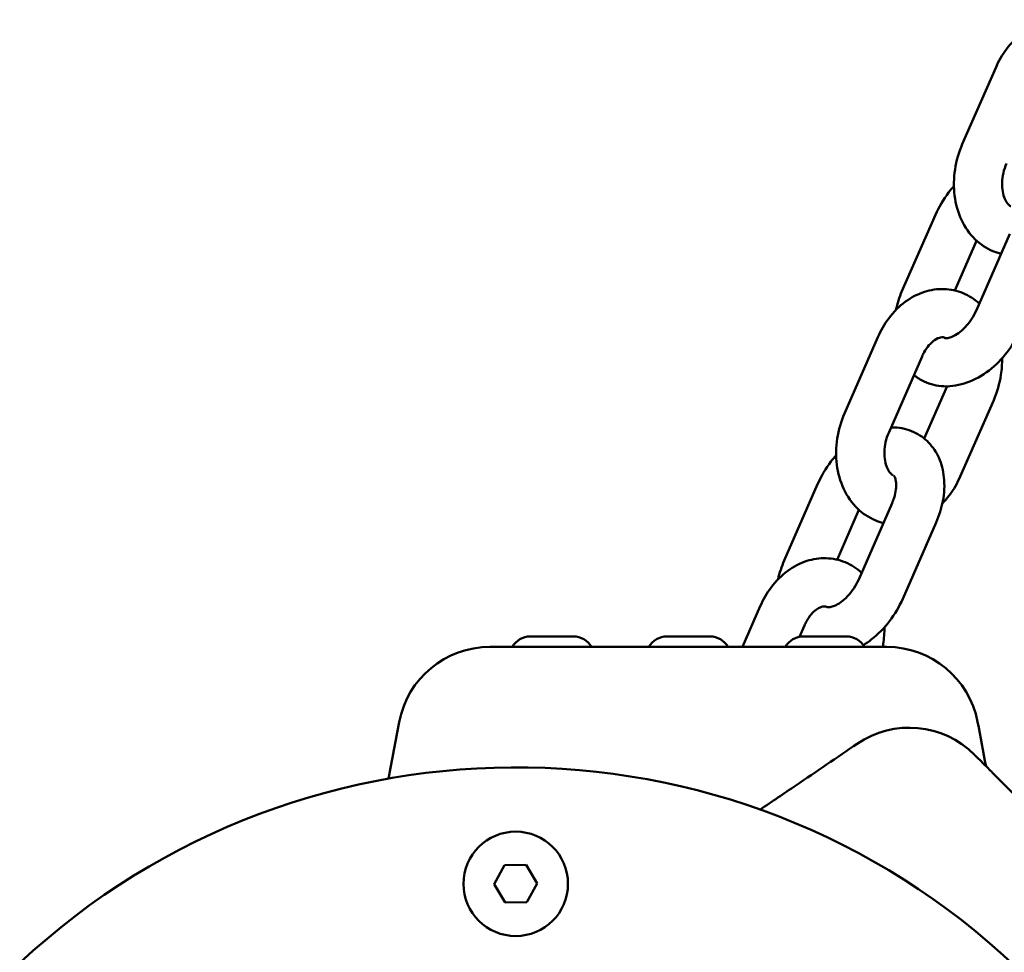
# Model space of a CAD drawing. Units: millimetres. Extents: x 320 to 13120, y 320 to 18688.
# Drawn here: x 2927 to 3050, y 11743 to 11859 of the extents above; entities that cross this region are included whole.
import ezdxf

# ---------------------------------------------------------------- set-up
doc = ezdxf.new("R2010")
doc.units = ezdxf.units.MM
doc.header["$LTSCALE"] = 32
doc.layers.add('Widoczne (ISO)', color=7, linetype='Continuous', lineweight=50)

msp = doc.modelspace()

# ---------------------------------------------------------------- linework, layer by layer
at = {"layer": 'Widoczne (ISO)'}
for p, q in [((3048.75, 11852.93), (3044.59, 11843.42)), ((3037.08, 11825.11), (3041.24, 11834.62)), ((3050.51, 11832.26), (3046.35, 11822.75)), ((3043.67, 11825.21), (3046.38, 11831.41)), ((3034.09, 11819.42), (3029.93, 11809.91)), ((3039.59, 11817.01), (3035.43, 11807.5)), ((3039.86, 11806.78), (3042.7, 11813.28)), ((3044.34, 11802.06), (3048.5, 11811.57)), ((3022.42, 11791.6), (3026.58, 11801.11)), ((3029.01, 11791.69), (3031.73, 11797.89)), ((3035.85, 11798.75), (3031.69, 11789.24)), ((3041.34, 11796.34), (3037.18, 11786.83)), ((3019.44, 11785.9), (3017.22, 11780.83)), ((3024.93, 11783.5), (3024.32, 11782.09)), ((2990.8, 11782.13), (2996.18, 11782.13)), ((3007.8, 11782.13), (3013.18, 11782.13)), ((3024.8, 11782.13), (3030.18, 11782.13)), ((2986.3, 11751.29), (2987.61, 11753.64)), ((2987.61, 11753.64), (2990.29, 11753.68)), ((2990.29, 11753.68), (2991.67, 11751.38)), ((2987.68, 11748.99), (2986.3, 11751.29)), ((2991.67, 11751.38), (2990.37, 11749.03)), ((2990.37, 11749.03), (2987.68, 11748.99))]:
    msp.add_line(p, q, dxfattribs=at)
msp.add_circle((2988.99, 11751.33), 6.5, dxfattribs=at)
for centre, radius, start, end in [((2990.8, 11779.57), 2.56, 90, 150.5155), ((2996.18, 11779.57), 2.56, 29.4845, 90), ((3007.8, 11779.57), 2.56, 90, 150.5155), ((3013.18, 11779.57), 2.56, 29.4845, 90), ((3024.8, 11779.57), 2.56, 90, 150.5155), ((3030.18, 11779.57), 2.56, 29.4845, 90), ((2985.78, 11769.33), 11.5, 90, 169.2581), ((3035.2, 11769.33), 11.5, 10.7915, 90), ((3037.98, 11759.27), 11.5, 45, 124.2581), ((2988.99, 11675.33), 90.5, 316.9648, 133.0352)]:
    msp.add_arc(centre, radius, start, end, dxfattribs=at)
for points, knots in [([(3061.37, 11857.11), (3060.78, 11857.64), (3060.09, 11858.09), (3058.59, 11858.71), (3057.78, 11858.88), (3056.14, 11858.93), (3055.32, 11858.81), (3053.7, 11858.29), (3052.91, 11857.87), (3051.4, 11856.77), (3050.69, 11856.05), (3049.56, 11854.54), (3049.11, 11853.76), (3048.75, 11852.93)], [6.135484, 6.135484, 6.135484, 6.135484, 6.399454, 6.399454, 6.665018, 6.665018, 6.933475, 6.933475, 7.228798, 7.228798, 7.559229, 7.559229, 7.853982, 7.853982, 7.853982, 7.853982]), ([(3044.59, 11843.42), (3044.16, 11842.43), (3043.85, 11841.37), (3043.52, 11839.21), (3043.5, 11838.11), (3043.77, 11835.98), (3044.05, 11834.95), (3044.92, 11833.1), (3045.48, 11832.27), (3046.84, 11830.96), (3047.59, 11830.46), (3048.74, 11829.98), (3049.08, 11829.87), (3049.42, 11829.79)], [1.570796, 1.570796, 1.570796, 1.570796, 1.92706, 1.92706, 2.283709, 2.283709, 2.635828, 2.635828, 2.966548, 2.966548, 3.257861, 3.257861, 3.37327, 3.37327, 3.37327, 3.37327]), ([(3050.09, 11841.02), (3049.93, 11840.65), (3049.8, 11840.25), (3049.61, 11839.44), (3049.56, 11839.03), (3049.54, 11838.24), (3049.57, 11837.87), (3049.69, 11837.19), (3049.78, 11836.89), (3049.99, 11836.39), (3050.11, 11836.19), (3050.37, 11835.87), (3050.5, 11835.77), (3050.61, 11835.71), (3050.61, 11835.7), (3050.62, 11835.7)], [1.570796, 1.570796, 1.570796, 1.570796, 1.828993, 1.828993, 2.088348, 2.088348, 2.345699, 2.345699, 2.600166, 2.600166, 2.859068, 2.859068, 3.155434, 3.155434, 3.173578, 3.173578, 3.173578, 3.173578]), ([(3041.24, 11834.62), (3041.68, 11835.62), (3042.24, 11836.56), (3043.1, 11837.69), (3043.32, 11837.95), (3043.55, 11838.21)], [1.5707963, 1.5707963, 1.5707963, 1.5707963, 1.9332666, 1.9332666, 2.0474848, 2.0474848, 2.0474848, 2.0474848]), ([(3046.71, 11823.59), (3046.12, 11824.13), (3045.43, 11824.57), (3043.93, 11825.19), (3043.12, 11825.37), (3041.48, 11825.42), (3040.66, 11825.29), (3039.04, 11824.77), (3038.25, 11824.36), (3036.74, 11823.25), (3036.04, 11822.54), (3034.9, 11821.02), (3034.45, 11820.24), (3034.09, 11819.42)], [6.135484, 6.135484, 6.135484, 6.135484, 6.399454, 6.399454, 6.665018, 6.665018, 6.933475, 6.933475, 7.228798, 7.228798, 7.559229, 7.559229, 7.853982, 7.853982, 7.853982, 7.853982]), ([(3046.35, 11822.75), (3046.18, 11822.37), (3045.97, 11821.99), (3045.5, 11821.28), (3045.23, 11820.94), (3044.68, 11820.36), (3044.39, 11820.11), (3043.85, 11819.72), (3043.59, 11819.57), (3043.13, 11819.38), (3042.93, 11819.32), (3042.62, 11819.27), (3042.52, 11819.28), (3042.37, 11819.31), (3042.39, 11819.3), (3042.35, 11819.34), (3042.34, 11819.35), (3042.33, 11819.36)], [4.712389, 4.712389, 4.712389, 4.712389, 4.968964, 4.968964, 5.227255, 5.227255, 5.481377, 5.481377, 5.727396, 5.727396, 5.968567, 5.968567, 6.228642, 6.228642, 6.634824, 6.634824, 6.697312, 6.697312, 6.697312, 6.697312]), ([(3051.84, 11820.35), (3051.41, 11819.36), (3050.85, 11818.41), (3049.53, 11816.69), (3048.77, 11815.92), (3047.08, 11814.62), (3046.16, 11814.1), (3044.26, 11813.42), (3043.28, 11813.24), (3041.46, 11813.32), (3040.62, 11813.51), (3039.4, 11814.09), (3038.96, 11814.36), (3038.57, 11814.68)], [4.712389, 4.712389, 4.712389, 4.712389, 5.074859, 5.074859, 5.437263, 5.437263, 5.797758, 5.797758, 6.132427, 6.132427, 6.410869, 6.410869, 6.576915, 6.576915, 6.576915, 6.576915]), ([(3042.49, 11819.29), (3042.3, 11819.4), (3042.17, 11819.43), (3041.7, 11819.34), (3041.43, 11819.24), (3040.9, 11818.86), (3040.67, 11818.66), (3040.23, 11818.15), (3040.02, 11817.85), (3039.75, 11817.36), (3039.67, 11817.19), (3039.59, 11817.01)], [6.299798, 6.299798, 6.299798, 6.299798, 6.827908, 6.827908, 7.215169, 7.215169, 7.477541, 7.477541, 7.731878, 7.731878, 7.853982, 7.853982, 7.853982, 7.853982]), ([(3048.5, 11811.57), (3048.94, 11812.57), (3049.24, 11813.63), (3049.51, 11815.39), (3049.56, 11816.09), (3049.54, 11816.78)], [4.712389, 4.712389, 4.712389, 4.712389, 5.0686525, 5.0686525, 5.2954596, 5.2954596, 5.2954596, 5.2954596]), ([(3029.93, 11809.91), (3029.5, 11808.91), (3029.19, 11807.85), (3028.87, 11805.69), (3028.84, 11804.59), (3029.11, 11802.47), (3029.39, 11801.44), (3030.26, 11799.58), (3030.83, 11798.75), (3032.18, 11797.45), (3032.93, 11796.94), (3034.08, 11796.46), (3034.42, 11796.35), (3034.76, 11796.27)], [1.570796, 1.570796, 1.570796, 1.570796, 1.92706, 1.92706, 2.283709, 2.283709, 2.635828, 2.635828, 2.966548, 2.966548, 3.257861, 3.257861, 3.37327, 3.37327, 3.37327, 3.37327]), ([(3035.72, 11808.17), (3035.86, 11808.18), (3036, 11808.17), (3036.97, 11808.13), (3037.8, 11807.94), (3039.25, 11807.27), (3039.88, 11806.82), (3040.93, 11805.72), (3041.36, 11805.08), (3042.02, 11803.62), (3042.22, 11802.78), (3042.41, 11800.97), (3042.36, 11799.97), (3042, 11798.09), (3041.72, 11797.2), (3041.34, 11796.34)], [2.944346, 2.944346, 2.944346, 2.944346, 2.990834, 2.990834, 3.269277, 3.269277, 3.516215, 3.516215, 3.770033, 3.770033, 4.061175, 4.061175, 4.399604, 4.399604, 4.712389, 4.712389, 4.712389, 4.712389]), ([(3035.43, 11807.5), (3035.27, 11807.13), (3035.14, 11806.74), (3034.96, 11805.93), (3034.9, 11805.52), (3034.88, 11804.73), (3034.91, 11804.35), (3035.03, 11803.68), (3035.12, 11803.38), (3035.33, 11802.88), (3035.46, 11802.68), (3035.71, 11802.36), (3035.84, 11802.26), (3035.95, 11802.19), (3035.96, 11802.19), (3035.96, 11802.18)], [1.570796, 1.570796, 1.570796, 1.570796, 1.828993, 1.828993, 2.088348, 2.088348, 2.345699, 2.345699, 2.600166, 2.600166, 2.859068, 2.859068, 3.155434, 3.155434, 3.173578, 3.173578, 3.173578, 3.173578]), ([(3026.58, 11801.11), (3027.02, 11802.1), (3027.58, 11803.04), (3028.45, 11804.18), (3028.66, 11804.44), (3028.89, 11804.69)], [1.5707963, 1.5707963, 1.5707963, 1.5707963, 1.9332666, 1.9332666, 2.0474848, 2.0474848, 2.0474848, 2.0474848]), ([(3036.03, 11802.15), (3036.05, 11802.14), (3036.05, 11802.14), (3036.1, 11802.09), (3036.16, 11802.03), (3036.27, 11801.74), (3036.33, 11801.53), (3036.37, 11801.03), (3036.37, 11800.74), (3036.29, 11800.11), (3036.21, 11799.76), (3036.02, 11799.18), (3035.94, 11798.97), (3035.85, 11798.75)], [3.248686, 3.248686, 3.248686, 3.248686, 3.493232, 3.493232, 3.807391, 3.807391, 4.080013, 4.080013, 4.321422, 4.321422, 4.566563, 4.566563, 4.712389, 4.712389, 4.712389, 4.712389]), ([(3042.11, 11798.7), (3042.43, 11799.03), (3042.72, 11799.37), (3043.53, 11800.45), (3043.98, 11801.24), (3044.34, 11802.06)], [4.2663374, 4.2663374, 4.2663374, 4.2663374, 4.4176361, 4.4176361, 4.712389, 4.712389, 4.712389, 4.712389]), ([(3032.05, 11790.07), (3031.46, 11790.61), (3030.77, 11791.05), (3029.27, 11791.68), (3028.46, 11791.85), (3026.82, 11791.9), (3026.01, 11791.78), (3024.39, 11791.26), (3023.59, 11790.84), (3022.08, 11789.73), (3021.38, 11789.02), (3020.25, 11787.51), (3019.8, 11786.73), (3019.44, 11785.9)], [6.135484, 6.135484, 6.135484, 6.135484, 6.399454, 6.399454, 6.665018, 6.665018, 6.933475, 6.933475, 7.228798, 7.228798, 7.559229, 7.559229, 7.853982, 7.853982, 7.853982, 7.853982]), ([(3031.69, 11789.24), (3031.52, 11788.85), (3031.31, 11788.48), (3030.84, 11787.76), (3030.57, 11787.43), (3030.02, 11786.84), (3029.73, 11786.59), (3029.19, 11786.2), (3028.93, 11786.06), (3028.47, 11785.86), (3028.28, 11785.81), (3027.97, 11785.76), (3027.86, 11785.76), (3027.71, 11785.79), (3027.73, 11785.79), (3027.69, 11785.83), (3027.68, 11785.83), (3027.68, 11785.84)], [4.712389, 4.712389, 4.712389, 4.712389, 4.968964, 4.968964, 5.227255, 5.227255, 5.481377, 5.481377, 5.727396, 5.727396, 5.968567, 5.968567, 6.228642, 6.228642, 6.634824, 6.634824, 6.697312, 6.697312, 6.697312, 6.697312]), ([(3037.18, 11786.83), (3036.75, 11785.84), (3036.19, 11784.89), (3034.87, 11783.17), (3034.11, 11782.4), (3032.94, 11781.5), (3032.61, 11781.27), (3032.26, 11781.06)], [4.712389, 4.712389, 4.712389, 4.712389, 5.0748593, 5.0748593, 5.4372634, 5.4372634, 5.5759491, 5.5759491, 5.5759491, 5.5759491]), ([(3027.83, 11785.77), (3027.64, 11785.88), (3027.51, 11785.91), (3027.04, 11785.82), (3026.77, 11785.72), (3026.24, 11785.35), (3026.01, 11785.14), (3025.57, 11784.63), (3025.36, 11784.33), (3025.09, 11783.84), (3025.01, 11783.67), (3024.93, 11783.5)], [6.299798, 6.299798, 6.299798, 6.299798, 6.827908, 6.827908, 7.215169, 7.215169, 7.477541, 7.477541, 7.731878, 7.731878, 7.853982, 7.853982, 7.853982, 7.853982]), ([(3034.69, 11780.83), (3034.71, 11780.95), (3034.73, 11781.07), (3034.85, 11781.88), (3034.9, 11782.57), (3034.89, 11783.26)], [5.0293529, 5.0293529, 5.0293529, 5.0293529, 5.0686525, 5.0686525, 5.2954596, 5.2954596, 5.2954596, 5.2954596]), ([(2997.35, 11780.83), (2996.56, 11780.83), (2995.76, 11780.83), (2994.23, 11780.83), (2993.48, 11780.83), (2991.31, 11780.83), (2989.99, 11780.83), (2988.4, 11780.83), (2987.91, 11780.83), (2986.67, 11780.83), (2986.14, 11780.83), (2985.82, 11780.83), (2985.78, 11780.83), (2985.78, 11780.83)], [0, 0, 0, 0, 0.239507, 0.239507, 0.479014, 0.479014, 0.981741, 0.981741, 1.245272, 1.245272, 1.776942, 1.776942, 1.983081, 1.983081, 1.983081, 1.983081]), ([(3023.62, 11780.83), (3021.39, 11780.83), (3019.16, 11780.83), (3014.79, 11780.83), (3012.63, 11780.83), (3010.48, 11780.83), (3008.28, 11780.83), (3006.08, 11780.83), (3001.71, 11780.83), (2999.53, 11780.83), (2997.35, 11780.83)], [0, 0, 0, 0, 0.674894, 0.674894, 1.319336, 1.319336, 1.319336, 1.979005, 1.979005, 2.638673, 2.638673, 2.638673, 2.638673]), ([(3035.2, 11780.83), (3035.2, 11780.83), (3035.2, 11780.83), (3035.17, 11780.83), (3035.05, 11780.83), (3034.66, 11780.83), (3034.37, 11780.83), (3033.4, 11780.83), (3032.6, 11780.83), (3030.81, 11780.83), (3029.9, 11780.83), (3027.65, 11780.83), (3026.24, 11780.83), (3024.39, 11780.83), (3024.01, 11780.83), (3023.62, 11780.83)], [0.230734, 0.230734, 0.230734, 0.230734, 0.276417, 0.276417, 0.552829, 0.552829, 0.843471, 0.843471, 1.297117, 1.297117, 1.64968, 1.64968, 2.098571, 2.098571, 2.215225, 2.215225, 2.215225, 2.215225]), ([(3019.41, 11760.57), (3020.9, 11761.57), (3022.39, 11762.58), (3026.42, 11765.31), (3028.97, 11767.04), (3031.51, 11768.78)], [1.918635, 1.918635, 1.918635, 1.918635, 2.457116, 2.457116, 3.380238, 3.380238, 3.380238, 3.380238]), ([(3054.3, 11759.22), (3053.74, 11759.78), (3053.18, 11760.34), (3052.09, 11761.43), (3051.56, 11761.96), (3050.03, 11763.49), (3049.09, 11764.43), (3047.97, 11765.55), (3047.62, 11765.9), (3046.74, 11766.77), (3046.37, 11767.15), (3046.15, 11767.37), (3046.12, 11767.4), (3046.12, 11767.4)], [0, 0, 0, 0, 0.239507, 0.239507, 0.479014, 0.479014, 0.981741, 0.981741, 1.245272, 1.245272, 1.776942, 1.776942, 1.983081, 1.983081, 1.983081, 1.983081])]:
    msp.add_open_spline(points, degree=3, knots=knots, dxfattribs=at)
for points in [[(3036.32, 11822.77), (3036.49, 11823.57), (3036.75, 11824.35), (3037.08, 11825.11)], [(3021.66, 11789.25), (3021.83, 11790.05), (3022.09, 11790.84), (3022.42, 11791.6)], [(2973.14, 11764.44), (2973.59, 11766.78), (2974.04, 11769.13), (2974.48, 11771.48)], [(3046.5, 11771.49), (3046.85, 11769.65), (3047.2, 11767.81), (3047.55, 11765.97)]]:
    msp.add_open_spline(points, degree=3, dxfattribs=at)

doc.saveas('drawing.dxf')
